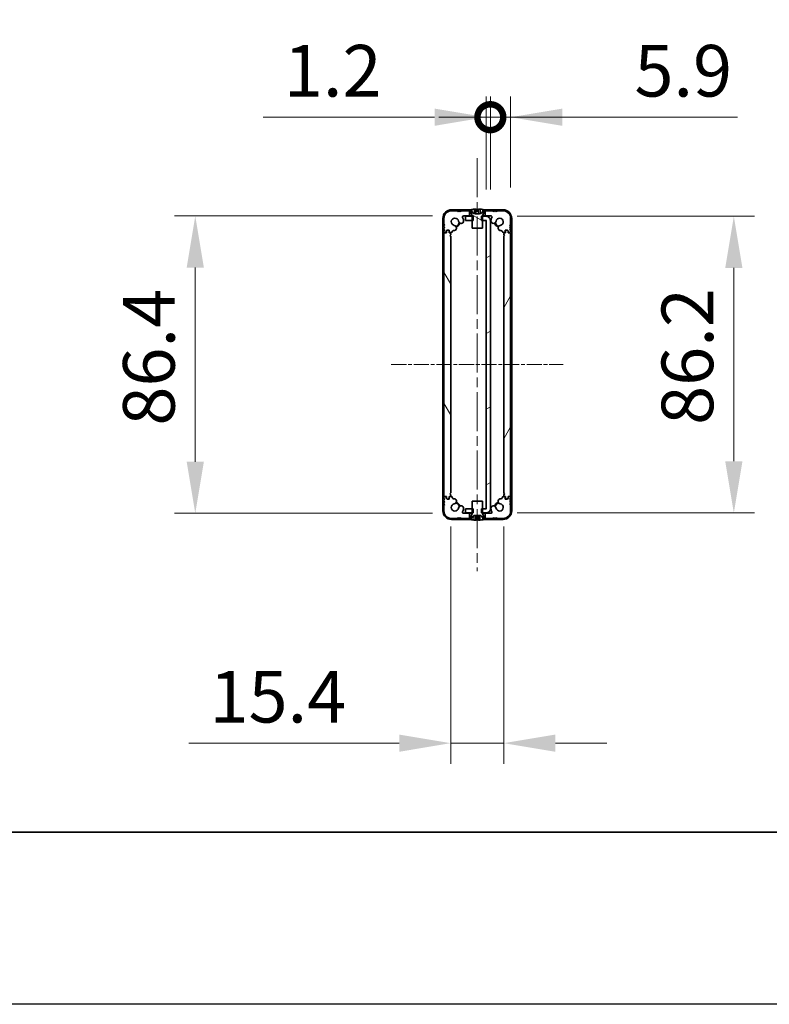
# Model space of a CAD drawing. Units: millimetres. Extents: x -50 to 7754, y -50 to 5279.
# Drawn here: x 1790 to 2008, y -50 to 236 of the extents above; entities that cross this region are included whole.
import ezdxf

# ---------------------------------------------------------------- set-up
doc = ezdxf.new("R2010")
doc.units = ezdxf.units.MM
doc.header["$LTSCALE"] = 2
doc.linetypes.add('CHAIN', pattern=[0.35429999999999995, 0.2362, -0.0295, 0.0591, -0.0295])
doc.layers.get('Defpoints').update_dxf_attribs({"lineweight": 25})
for name, color, linetype, lineweight in [('Border (ISO)', 7, 'Continuous', 35), ('Centerline (ISO)', 131, 'Continuous', 18), ('Dimension (ISO)', 7, 'Continuous', 18), ('Hatch (ISO)', 1, 'Continuous', 18), ('Visible (ISO)', 7, 'Continuous', 35), ('Visible Narrow (ISO)', 7, 'Continuous', 25)]:
    doc.layers.add(name, color=color, linetype=linetype, lineweight=lineweight)
doc.styles.add('Note Text (TK)', font='txt')
doc.dimstyles.new('Default - Method 1b (TK)', dxfattribs={"dimscale": 2, "dimtxt": 2.5, "dimasz": 2.5, "dimexe": 1, "dimexo": 1.499999999999999, "dimgap": 1, "dimtad": 1, "dimtoh": 1, "dimrnd": 1e-08, "dimdsep": 46, "dimtxsty": 'Note Text (TK)', "dimcen": 0.09, "dimdle": 5, "dimclrd": 100, "dimclre": 100, "dimclrt": 7, "dimadec": 1, "dimazin": 1, "dimtfac": 1, "dimtmove": 0, "dimatfit": 3, "dimfxl": 1, "dimtolj": 1, "dimlwd": -1, "dimlwe": -1, "dimarcsym": 0})

# ---------------------------------------------------------------- blocks, each defined once
blk = doc.blocks.new('図面枠 tk図枠')
at = {"layer": 'Border (ISO)'}
blk.add_line((14.50000000000001, 8.000000000000007), (405.4999999999999, 8.000000000000007), dxfattribs=at)
blk = doc.blocks.new('*D31')
at = {"layer": 'Defpoints', "color": 0}
for p in [(1918.868100437555, 179.0850354915462), (1840.868455462787, 92.68503549154912), (1918.868100437481, 92.68503549154912)]:
    blk.add_point(p, dxfattribs=at)
at = {"layer": 'Dimension (ISO)', "color": 100}
for p, q in [((1909.868100437555, 179.0850354915462), (1834.868455462786, 179.0850354915462)), ((1840.868455462787, 164.0850354915462), (1840.868455462787, 107.6850354915491)), ((1909.868100437481, 92.68503549154912), (1834.868455462786, 92.68503549154912))]:
    blk.add_line(p, q, dxfattribs=at)
for points in [[(1838.368455462786, 164.0850354915462), (1843.368455462787, 164.0850354915462), (1840.868455462787, 179.0850354915462)], [(1838.368455462786, 107.6850354915491), (1843.368455462787, 107.6850354915491), (1840.868455462787, 92.68503549154912)]]:
    blk.add_solid(points, dxfattribs=at)
at = {"layer": 'Dimension (ISO)', "color": 7, "insert": (1827.368455462786, 118.1577627640089), "char_height": 15, "attachment_point": 4, "rotation": 90, "style": 'Note Text (TK)'}
blk.add_mtext('\\A1;86.4', dxfattribs=at)
blk = doc.blocks.new('*D32')
at = {"layer": 'Defpoints', "color": 0}
for p in [(1925.467455462775, 178.9850354915532), (1925.467455462866, 92.78503549155319), (1997.467455462857, 92.7850354915532)]:
    blk.add_point(p, dxfattribs=at)
at = {"layer": 'Dimension (ISO)', "color": 100}
for p, q in [((1934.467455462775, 178.9850354915532), (2003.467455462857, 178.9850354915532)), ((1997.467455462857, 163.9850354915532), (1997.467455462857, 107.7850354915532)), ((1934.467455462866, 92.78503549155319), (2003.467455462857, 92.7850354915532))]:
    blk.add_line(p, q, dxfattribs=at)
for points in [[(1994.967455462856, 163.9850354915532), (1999.967455462856, 163.9850354915532), (1997.467455462857, 178.9850354915532)], [(1994.967455462856, 107.7850354915532), (1999.967455462856, 107.7850354915532), (1997.467455462857, 92.7850354915532)]]:
    blk.add_solid(points, dxfattribs=at)
at = {"layer": 'Dimension (ISO)', "color": 7, "insert": (1983.967455462856, 118.3708309461756), "char_height": 15, "attachment_point": 4, "rotation": 90, "style": 'Note Text (TK)'}
blk.add_mtext('\\A1;86.2', dxfattribs=at)
blk = doc.blocks.new('_DotSmall')
at = {"color": 0, "linetype": 'ByBlock', "const_width": 0.5}
blk.add_lwpolyline([(-0.0625, 0, 1), (0.0625, 0, 1)], format="xyb", close=True, dxfattribs=at)
blk = doc.blocks.new('*D38')
at = {"layer": 'Defpoints', "color": 0}
for p in [(1926.668455462775, 207.7840354915544), (1925.468455462775, 177.7840354915531), (1926.668455462775, 177.7840354915544)]:
    blk.add_point(p, dxfattribs=at)
at = {"layer": 'Dimension (ISO)', "color": 100}
for p, q in [((1925.468455462775, 186.7840354915531), (1925.468455462775, 213.7840354915544)), ((1926.668455462775, 186.7840354915544), (1926.668455462775, 213.7840354915544)), ((1910.468455462775, 207.7840354915544), (1860.62754603151, 207.7840354915544)), ((1926.668455462775, 207.7840354915544), (1925.468455462775, 207.7840354915544)), ((1926.668455462775, 207.7840354915544), (1956.668455462775, 207.7840354915544))]:
    blk.add_line(p, q, dxfattribs=at)
blk.add_solid([(1910.468455462775, 210.2840354915544), (1910.468455462775, 205.2840354915544), (1925.468455462775, 207.7840354915544)], dxfattribs=at)
at = {"layer": 'Dimension (ISO)', "color": 100, "xscale": 15, "yscale": 15, "zscale": 15, "rotation": 180}
blk.add_blockref('_DotSmall', (1926.668455462775, 207.7840354915544), dxfattribs=at)
at = {"layer": 'Dimension (ISO)', "color": 7, "insert": (1866.62754603151, 221.2840354915544), "char_height": 15, "attachment_point": 4, "style": 'Note Text (TK)'}
blk.add_mtext('\\A1;1.2', dxfattribs=at)
blk = doc.blocks.new('*D39')
at = {"layer": 'Defpoints', "color": 0}
for p in [(1932.568455462772, 207.7840354915544), (1926.668455462775, 177.7840354915544), (1932.568455462772, 178.3850354915547)]:
    blk.add_point(p, dxfattribs=at)
at = {"layer": 'Dimension (ISO)', "color": 100}
for p, q in [((1926.668455462775, 186.7840354915544), (1926.668455462775, 213.7840354915544)), ((1932.568455462772, 187.3850354915547), (1932.568455462772, 213.7840354915544)), ((1926.668455462775, 207.7840354915544), (1911.668455462775, 207.7840354915544)), ((1926.668455462775, 207.7840354915544), (1932.568455462772, 207.7840354915544)), ((1947.568455462772, 207.7840354915544), (1998.517319456002, 207.7840354915544))]:
    blk.add_line(p, q, dxfattribs=at)
blk.add_solid([(1947.568455462772, 210.2840354915544), (1947.568455462772, 205.2840354915544), (1932.568455462772, 207.7840354915544)], dxfattribs=at)
at = {"layer": 'Dimension (ISO)', "color": 100, "xscale": 15, "yscale": 15, "zscale": 15}
blk.add_blockref('_DotSmall', (1926.668455462775, 207.7840354915544), dxfattribs=at)
at = {"layer": 'Dimension (ISO)', "color": 7, "insert": (1968.568455819638, 221.2840354915544), "char_height": 15, "attachment_point": 4, "style": 'Note Text (TK)'}
blk.add_mtext('\\A1;5.9', dxfattribs=at)
blk = doc.blocks.new('*D44')
at = {"layer": 'Defpoints', "color": 0}
for p in [(1915.168455462737, 97.88503549155286), (1930.568455462764, 97.88503549155087), (1930.568455462764, 25.88503549155287)]:
    blk.add_point(p, dxfattribs=at)
at = {"layer": 'Dimension (ISO)', "color": 100}
for p, q in [((1915.168455462737, 88.88503549155286), (1915.168455462737, 19.88503549155287)), ((1930.568455462764, 88.88503549155085), (1930.568455462764, 19.88503549155287)), ((1900.168455462737, 25.88503549155287), (1838.992318589837, 25.88503549155287)), ((1930.568455462764, 25.88503549155287), (1915.168455462737, 25.88503549155287)), ((1945.568455462764, 25.88503549155287), (1960.568455462763, 25.88503549155287))]:
    blk.add_line(p, q, dxfattribs=at)
for points in [[(1900.168455462737, 28.38503549155287), (1900.168455462737, 23.38503549155287), (1915.168455462737, 25.88503549155287)], [(1945.568455462764, 28.38503549155287), (1945.568455462764, 23.38503549155287), (1930.568455462764, 25.88503549155287)]]:
    blk.add_solid(points, dxfattribs=at)
at = {"layer": 'Dimension (ISO)', "color": 7, "insert": (1844.992318589836, 39.38503549155287), "char_height": 15, "attachment_point": 4, "style": 'Note Text (TK)'}
blk.add_mtext('\\A1;15.4', dxfattribs=at)

msp = doc.modelspace()

# ---------------------------------------------------------------- hatches: boundary and pattern name
at = {"layer": 'Hatch (ISO)'}
h = msp.add_hatch(dxfattribs=at)
h.set_pattern_fill('ANSI31', color=256, scale=152.4, angle=105.00024553567, style=0)
h.set_pattern_definition([(150.00024553567, (715, -48.00000000000004), (-9.524929300212351, -16.497824760433), [])])
edge = h.paths.add_edge_path()
edge.add_line((1921.368455462772, 175.5850354915545), (1924.368455462772, 175.5850354915545))
edge.add_line((1924.368455462772, 175.5850354915545), (1924.368455462772, 177.785035491552))
edge.add_line((1924.368455462772, 177.785035491552), (1924.368455462772, 178.985035491552))
edge.add_line((1924.368455462772, 178.985035491552), (1924.368455462772, 179.0657772511977))
edge.add_ellipse((1924.468455462772, 179.0657772511975), major_axis=(-0.0999999999999823, 6.66e-14), ratio=1, start_angle=338.1985905136716, end_angle=359.99999999999744, ccw=False)
edge.add_line((1924.375607793684, 179.102916318833), (1924.968455462772, 180.5850354915545))
edge.add_line((1924.968455462772, 180.5850354915545), (1925.118455462772, 180.5850354915544))
edge.add_line((1925.118455462772, 180.5850354915545), (1925.668455462772, 180.5850354915545))
edge.add_ellipse((1922.868455462772, 173.7327627642814), major_axis=(2.79999999999983, 6.852272727273083), ratio=1, start_angle=0, end_angle=9.74308696518389)
edge.add_line((1924.468455462772, 180.9600472839976), (1924.468455462772, 180.6850354915545))
edge.add_ellipse((1923.468455462773, 180.6850354915545), major_axis=(1.000000000000001, 6.7e-15), ratio=1, start_angle=270, end_angle=360.0000000000001, ccw=False)
edge.add_line((1923.468455462773, 179.6850354915545), (1922.268455462772, 179.6850354915545))
edge.add_ellipse((1922.268455462772, 180.6850354915545), major_axis=(2.8e-15, -1.000000000000003), ratio=1, start_angle=270.00000000000034, end_angle=360, ccw=False)
edge.add_line((1921.268455462772, 180.6850354915545), (1921.268455462772, 180.9600472839976))
edge.add_ellipse((1922.868455462772, 173.7327627642811), major_axis=(-1.599999999999919, 7.227284519716556), ratio=1, start_angle=0, end_angle=9.74308696518539)
edge.add_line((1920.068455462772, 180.5850354915544), (1920.618455462772, 180.5850354915545))
edge.add_line((1920.618455462772, 180.5850354915544), (1920.768455462772, 180.5850354915544))
edge.add_line((1920.768455462772, 180.5850354915545), (1921.361303131861, 179.102916318833))
edge.add_ellipse((1921.268455462772, 179.0657772511975), major_axis=(0.0928476690885256, 0.0371390676354433), ratio=1, start_angle=338.1985905136662, end_angle=360.0000000000012, ccw=False)
edge.add_line((1921.368455462772, 179.0657772511976), (1921.368455462772, 178.9850354915488))
edge.add_line((1921.368455462772, 178.9850354915488), (1921.368455462772, 177.7850354915488))
edge.add_line((1921.368455462772, 177.7850354915488), (1921.368455462772, 175.5850354915545))
h = msp.add_hatch(dxfattribs=at)
h.set_pattern_fill('ANSI31', color=256, scale=152.4, angle=-14.99997778074499, style=0)
h.set_pattern_definition([(30.000022219255, (715, -48.00000000000004), (-9.52500639782599, 16.49778024830534), [])])
h.paths.add_polyline_path([(1919.468455462864, 93.98503549154672), (1919.468455462865, 92.78503549154674), (1921.368455462695, 92.78503549154878), (1921.638955462865, 92.78503549154902), (1921.638955462864, 93.98503549154906), (1921.368455462695, 93.98503549154879)])
h.paths.add_polyline_path([(1921.638955462774, 178.9850354915491), (1921.368455462772, 178.9850354915488), (1919.468455462774, 178.9850354915468), (1919.468455462775, 177.7850354915468), (1921.368455462772, 177.7850354915488), (1921.638955462775, 177.7850354915491)])
edge = h.paths.add_edge_path()
edge.add_ellipse((1925.467455462775, 177.7840354915531), major_axis=(-1.42e-14, 0.0009999999999977), ratio=1, start_angle=269.9999999996954, end_angle=360.0000000000135)
edge.add_line((1925.467455462775, 177.7850354915532), (1924.368455462772, 177.785035491552))
edge.add_line((1924.368455462772, 177.785035491552), (1924.097955462775, 177.7850354915517))
edge.add_line((1924.097955462775, 177.7850354915517), (1924.097955462774, 178.9850354915517))
edge.add_line((1924.097955462774, 178.9850354915517), (1924.368455462772, 178.985035491552))
edge.add_line((1924.368455462772, 178.985035491552), (1925.467455462774, 178.9850354915532))
edge.add_ellipse((1925.467455462775, 177.7840354915531), major_axis=(1.200999999999996, 1.2663e-12), ratio=1, start_angle=0, end_angle=90.00000000000051, ccw=False)
edge.add_line((1926.668455462775, 177.7840354915544), (1926.668455462864, 93.98603549155438))
edge.add_ellipse((1925.467455462865, 93.98603549155312), major_axis=(1.2743e-12, -1.200999999999989), ratio=1, start_angle=0, end_angle=89.99999999999977, ccw=False)
edge.add_line((1925.467455462865, 92.78503549155315), (1924.368455462695, 92.785035491552))
edge.add_line((1924.368455462695, 92.785035491552), (1924.097955462866, 92.78503549155171))
edge.add_line((1924.097955462866, 92.78503549155168), (1924.097955462864, 93.98503549155163))
edge.add_line((1924.097955462864, 93.98503549155167), (1924.368455462695, 93.98503549155198))
edge.add_line((1924.368455462695, 93.98503549155198), (1925.467455462865, 93.98503549155313))
edge.add_ellipse((1925.467455462865, 93.98603549155315), major_axis=(0.0009999999999936, 1.1e-15), ratio=1, start_angle=269.9999999992394, end_angle=359.9999999999392)
edge.add_line((1925.468455462864, 93.98603549155315), (1925.468455462775, 177.7840354915532))
h = msp.add_hatch(dxfattribs=at)
h.set_pattern_fill('ANSI31', color=256, scale=152.4, angle=75.00017538262, style=0)
h.set_pattern_definition([(120.00017538262, (715, -48.00000000000004), (-16.49775478595155, -9.525050499740814), [])])
edge = h.paths.add_edge_path()
edge.add_line((1914.668455462739, 174.1850354915528), (1914.668455462737, 174.6350354915526))
edge.add_ellipse((1914.368455462738, 174.6350354915527), major_axis=(0.3000000000000007, -6.23e-14), ratio=1, start_angle=2.54e-14, end_angle=90.00000000000342)
edge.add_line((1914.368455462738, 174.9350354915527), (1914.168455462737, 174.9350354915528))
edge.add_line((1914.168455462737, 174.9350354915528), (1913.918455462737, 174.6850354915529))
edge.add_line((1913.918455462737, 174.685035491553), (1913.918455462737, 174.1850354915528))
edge.add_line((1913.918455462737, 174.1850354915528), (1913.468455462737, 174.1850354915528))
edge.add_ellipse((1913.468455462737, 173.8850354915528), major_axis=(-4.84e-14, 0.3000000000000069), ratio=1, start_angle=7.85e-14, end_angle=89.99999999998143)
edge.add_line((1913.168455462737, 173.8850354915528), (1913.168455462738, 97.88503549155274))
edge.add_ellipse((1913.468455462737, 97.88503549155278), major_axis=(-0.3000000000000019, -4.3e-15), ratio=1, start_angle=2.5444e-12, end_angle=90.00000000004245)
edge.add_line((1913.468455462738, 97.5850354915528), (1913.918455462738, 97.58503549155284))
edge.add_line((1913.918455462738, 97.5850354915528), (1913.918455462738, 97.08503549155269))
edge.add_line((1913.918455462738, 97.08503549155272), (1914.168455462738, 96.83503549155272))
edge.add_line((1914.168455462738, 96.83503549155267), (1914.368455462739, 96.83503549155292))
edge.add_ellipse((1914.368455462738, 97.13503549155298), major_axis=(5.664e-13, -0.299999999999998), ratio=1, start_angle=0, end_angle=89.99999999989181)
edge.add_line((1914.668455462738, 97.13503549155298), (1914.668455462738, 97.5850354915528))
edge.add_line((1914.668455462738, 97.5850354915528), (1914.868455462737, 97.58503549155284))
edge.add_ellipse((1914.868455462737, 97.88503549155286), major_axis=(1.13e-13, -0.299999999999998), ratio=1, start_angle=2.574e-13, end_angle=89.99999999997843)
edge.add_line((1915.168455462737, 97.88503549155286), (1915.168455462737, 98.08503549155405))
edge.add_line((1915.168455462737, 98.08503549155405), (1914.918455462738, 98.33503549155301))
edge.add_line((1914.918455462738, 98.33503549155301), (1915.168455462738, 98.58503549155311))
edge.add_line((1915.168455462738, 98.58503549155316), (1915.168455462738, 173.1850354915526))
edge.add_line((1915.168455462738, 173.1850354915526), (1914.918455462738, 173.4350354915525))
edge.add_line((1914.918455462738, 173.4350354915525), (1915.168455462738, 173.6850354915523))
edge.add_line((1915.168455462738, 173.6850354915524), (1915.168455462738, 173.8850354915529))
edge.add_ellipse((1914.868455462738, 173.8850354915528), major_axis=(0.2999999999999949, 3.54e-14), ratio=1, start_angle=2.54e-14, end_angle=89.99999999998539)
edge.add_line((1914.868455462738, 174.1850354915528), (1914.668455462739, 174.1850354915528))
h = msp.add_hatch(dxfattribs=at)
h.set_pattern_fill('ANSI31', color=256, scale=152.4, angle=14.99997778074499, style=0)
h.set_pattern_definition([(59.999977780745, (715, -48.00000000000004), (-16.49778024830534, 9.52500639782599), [])])
edge = h.paths.add_edge_path()
edge.add_line((1931.068455462763, 97.58503549155093), (1931.068455462764, 97.13503549155111))
edge.add_ellipse((1931.368455462764, 97.13503549155102), major_axis=(-0.3000000000000007, 6.22e-14), ratio=1, start_angle=0, end_angle=90.00000000000341)
edge.add_line((1931.368455462764, 96.83503549155101), (1931.568455462764, 96.83503549155091))
edge.add_line((1931.568455462764, 96.83503549155093), (1931.818455462764, 97.08503549155083))
edge.add_line((1931.818455462764, 97.08503549155078), (1931.818455462764, 97.58503549155093))
edge.add_line((1931.818455462764, 97.58503549155093), (1932.268455462764, 97.58503549155093))
edge.add_ellipse((1932.268455462764, 97.88503549155091), major_axis=(4.86e-14, -0.3000000000000069), ratio=1, start_angle=5.3e-14, end_angle=89.9999999999814)
edge.add_line((1932.568455462764, 97.88503549155087), (1932.568455462764, 173.885035491551))
edge.add_ellipse((1932.268455462763, 173.885035491551), major_axis=(0.3000000000000019, 4.4e-15), ratio=1, start_angle=0, end_angle=90.0000000000424)
edge.add_line((1932.268455462763, 174.185035491551), (1931.818455462763, 174.1850354915509))
edge.add_line((1931.818455462763, 174.1850354915509), (1931.818455462763, 174.685035491551))
edge.add_line((1931.818455462763, 174.685035491551), (1931.568455462763, 174.935035491551))
edge.add_line((1931.568455462763, 174.935035491551), (1931.368455462763, 174.9350354915508))
edge.add_ellipse((1931.368455462764, 174.6350354915507), major_axis=(-5.665e-13, 0.299999999999998), ratio=1, start_angle=0, end_angle=89.99999999989181)
edge.add_line((1931.068455462763, 174.6350354915507), (1931.068455462763, 174.1850354915509))
edge.add_line((1931.068455462763, 174.1850354915509), (1930.868455462764, 174.1850354915509))
edge.add_ellipse((1930.868455462764, 173.8850354915508), major_axis=(-1.131e-13, 0.299999999999998), ratio=1, start_angle=1.99e-14, end_angle=89.99999999997839)
edge.add_line((1930.568455462764, 173.8850354915508), (1930.568455462764, 173.6850354915496))
edge.add_line((1930.568455462764, 173.6850354915496), (1930.818455462764, 173.4350354915507))
edge.add_line((1930.818455462764, 173.4350354915507), (1930.568455462764, 173.1850354915506))
edge.add_line((1930.568455462764, 173.1850354915506), (1930.568455462764, 98.58503549155111))
edge.add_line((1930.568455462764, 98.58503549155112), (1930.818455462764, 98.33503549155125))
edge.add_line((1930.818455462764, 98.33503549155127), (1930.568455462763, 98.0850354915514))
edge.add_line((1930.568455462763, 98.0850354915514), (1930.568455462764, 97.88503549155088))
edge.add_ellipse((1930.868455462763, 97.88503549155091), major_axis=(-0.2999999999999949, -3.55e-14), ratio=1, start_angle=0, end_angle=89.99999999998536)
edge.add_line((1930.868455462763, 97.58503549155093), (1931.068455462763, 97.58503549155093))

# ---------------------------------------------------------------- linework, layer by layer
at = {"color": 6}
msp.add_lwpolyline([(-50.00000000000003, 1736), (7754.5, 1736), (7754.5, -49.99999999999977), (-50, -49.99999999999884)], close=True, dxfattribs=at)
at = {"layer": 'Centerline (ISO)', "linetype": 'CHAIN', "ltscale": 23.99096870422363}
msp.add_line((1922.868455462788, 195.8850354915601), (1922.868455462685, 75.88503549156022), dxfattribs=at)
at = {"layer": 'Centerline (ISO)', "linetype": 'CHAIN', "ltscale": 9.25996208190918}
msp.add_line((1897.868455462736, 135.8850354915818), (1947.868455462737, 135.8850354915386), dxfattribs=at)
at = {"layer": 'Visible (ISO)'}
for p, q in [((1920.960934463273, 180.8850354915618), (1915.368455462775, 180.8850354915666)), ((1917.018455462772, 180.5850354915544), (1915.368455462773, 180.5850354915547)), ((1917.268455462772, 180.3350354915544), (1917.018455462772, 180.5850354915544)), ((1917.518455462773, 180.5850354915545), (1917.268455462772, 180.3350354915544)), ((1917.768455462773, 180.5850354915545), (1917.518455462773, 180.5850354915545)), ((1918.018455462772, 180.3350354915544), (1917.768455462773, 180.5850354915545)), ((1918.268455462772, 180.5850354915544), (1918.018455462772, 180.3350354915544)), ((1920.618455462772, 180.5850354915544), (1918.268455462772, 180.5850354915544)), ((1920.068455462772, 180.5850354915545), (1920.768455462772, 180.5850354915545)), ((1920.618455462772, 179.0850354915521), (1920.618455462772, 180.5850354915544)), ((1920.768455462772, 180.5850354915545), (1921.361303131861, 179.102916318833)), ((1921.268455462772, 180.6850354915545), (1921.268455462772, 180.9600472839976)), ((1922.493455462772, 181.0735659580014), (1922.493455462772, 179.723591265403)), ((1923.243455462772, 181.0735659580014), (1923.243455462772, 179.723591265403)), ((1924.375607793684, 179.102916318833), (1924.968455462772, 180.5850354915545)), ((1924.468455462773, 180.9600472839976), (1924.468455462773, 180.6850354915545)), ((1930.368455462775, 180.8850354915537), (1924.775976462283, 180.8850354915585)), ((1924.968455462772, 180.5850354915545), (1925.668455462772, 180.5850354915545)), ((1927.468455462772, 180.5850354915546), (1925.118455462772, 180.5850354915545)), ((1925.118455462772, 180.5850354915545), (1925.118455462772, 179.0850354915545)), ((1927.718455462772, 180.3350354915544), (1927.468455462772, 180.5850354915546)), ((1927.968455462773, 180.5850354915546), (1927.718455462772, 180.3350354915544)), ((1928.218455462772, 180.5850354915546), (1927.968455462773, 180.5850354915546)), ((1928.468455462773, 180.3350354915544), (1928.218455462772, 180.5850354915546)), ((1928.718455462773, 180.5850354915546), (1928.468455462773, 180.3350354915544)), ((1930.368455462772, 180.5850354915546), (1928.718455462773, 180.5850354915546)), ((1912.868455462773, 178.3850354915688), (1912.8684554627, 93.38503549156889)), ((1913.168455462772, 178.3850354915547), (1913.168455462773, 176.7350354915547)), ((1918.868100437554, 179.0850354915462), (1920.618455462772, 179.0850354915521)), ((1921.638955462774, 178.985035491549), (1919.468455462774, 178.9850354915468)), ((1919.468455462774, 178.9850354915468), (1919.468455462775, 177.7850354915468)), ((1919.468455462775, 177.7850354915468), (1921.638955462776, 177.7850354915491)), ((1921.366583543251, 179.0850354915545), (1920.618455462772, 179.0850354915545)), ((1921.368455462772, 179.0657772511976), (1921.368455462772, 175.5850354915545)), ((1921.638955462776, 177.7850354915491), (1921.638955462774, 178.985035491549)), ((1923.468455462773, 179.6850354915545), (1922.268455462772, 179.6850354915545)), ((1925.467455462774, 178.9850354915531), (1924.097955462774, 178.9850354915517)), ((1924.097955462774, 178.9850354915517), (1924.097955462775, 177.7850354915517)), ((1924.097955462775, 177.7850354915517), (1925.467455462775, 177.7850354915532)), ((1924.368455462772, 175.5850354915545), (1924.368455462772, 179.0657772511977)), ((1925.118455462772, 179.0850354915545), (1924.370327382294, 179.0850354915545)), ((1925.118455462772, 179.0850354915545), (1926.868810487991, 179.0850354915546)), ((1925.468455462775, 177.7840354915531), (1925.468455462864, 93.98603549155315)), ((1926.668455462864, 93.9860354915544), (1926.668455462775, 177.7840354915544)), ((1932.568455462773, 176.7350354915548), (1932.568455462772, 178.3850354915547)), ((1932.8684554627, 93.38503549155156), (1932.868455462773, 178.3850354915515)), ((1913.168455462773, 176.7350354915547), (1913.418455462772, 176.4850354915547)), ((1913.418455462772, 176.4850354915547), (1913.168455462772, 176.2350354915545)), ((1913.168455462772, 176.2350354915545), (1913.168455462773, 175.9850354915547)), ((1913.168455462773, 175.9850354915547), (1913.418455462772, 175.7350354915547)), ((1913.418455462772, 175.7350354915547), (1913.168455462773, 175.4850354915547)), ((1913.168455462773, 175.4850354915547), (1913.168455462772, 175.2350354915548)), ((1913.168455462772, 175.2350354915548), (1913.418455462772, 174.9850354915547)), ((1913.418455462772, 174.9850354915547), (1913.168455462773, 174.7350354915547)), ((1913.168455462773, 174.7350354915547), (1913.168455462772, 174.4850354915547)), ((1913.868455462772, 174.7350354915547), (1914.118455462773, 174.9850354915547)), ((1913.868455462772, 174.5350354915545), (1913.868455462772, 174.7350354915547)), ((1914.168455462737, 174.9350354915528), (1913.918455462737, 174.685035491553)), ((1913.918455462737, 174.685035491553), (1913.918455462737, 174.1850354915528)), ((1914.118455462773, 174.9850354915547), (1914.718455462773, 174.9850354915547)), ((1914.368455462738, 174.9350354915527), (1914.168455462737, 174.9350354915528)), ((1914.668455462739, 174.1850354915528), (1914.668455462738, 174.6350354915526)), ((1914.718455462773, 174.9850354915547), (1914.718455462773, 174.5350354915548)), ((1921.368455462772, 175.5850354915545), (1924.368455462772, 175.5850354915545)), ((1931.018455462772, 174.5350354915548), (1931.018455462772, 174.9850354915547)), ((1931.018455462772, 174.9850354915547), (1931.618455462772, 174.9850354915547)), ((1931.068455462763, 174.6350354915508), (1931.068455462763, 174.1850354915509)), ((1931.568455462763, 174.935035491551), (1931.368455462763, 174.9350354915508)), ((1931.818455462763, 174.6850354915511), (1931.568455462763, 174.935035491551)), ((1931.618455462772, 174.9850354915547), (1931.868455462772, 174.7350354915547)), ((1931.818455462763, 174.1850354915509), (1931.818455462763, 174.6850354915511)), ((1931.868455462772, 174.7350354915547), (1931.868455462772, 174.5350354915545)), ((1932.318455462772, 176.4850354915547), (1932.568455462773, 176.7350354915548)), ((1932.568455462773, 176.2350354915545), (1932.318455462772, 176.4850354915547)), ((1932.318455462772, 175.7350354915547), (1932.568455462773, 175.9850354915547)), ((1932.568455462773, 175.4850354915545), (1932.318455462772, 175.7350354915547)), ((1932.318455462772, 174.9850354915547), (1932.568455462772, 175.2350354915547)), ((1932.568455462772, 174.7350354915547), (1932.318455462772, 174.9850354915547)), ((1932.568455462773, 175.9850354915547), (1932.568455462773, 176.2350354915545)), ((1932.568455462772, 175.2350354915547), (1932.568455462773, 175.4850354915545)), ((1932.568455462772, 174.4850354915547), (1932.568455462772, 174.7350354915547)), ((1913.168455462737, 173.8850354915529), (1913.168455462738, 97.88503549155271)), ((1913.418455462772, 174.2350354915547), (1913.568455462773, 174.2350354915546)), ((1913.918455462737, 174.1850354915528), (1913.468455462737, 174.1850354915528)), ((1914.868455462738, 174.1850354915528), (1914.668455462739, 174.1850354915528)), ((1914.918455462738, 173.4350354915525), (1915.168455462738, 173.6850354915524)), ((1915.168455462738, 173.1850354915526), (1914.918455462738, 173.4350354915525)), ((1915.018455462773, 174.2350354915547), (1915.168455462772, 174.2350354915547)), ((1915.168455462738, 173.6850354915524), (1915.168455462738, 173.8850354915529)), ((1915.168455462738, 98.58503549155316), (1915.168455462738, 173.1850354915526)), ((1930.568455462772, 174.2350354915546), (1930.718455462772, 174.2350354915548)), ((1930.568455462764, 173.8850354915509), (1930.568455462764, 173.6850354915496)), ((1930.568455462764, 173.6850354915496), (1930.818455462764, 173.4350354915507)), ((1930.818455462764, 173.4350354915507), (1930.568455462764, 173.1850354915506)), ((1930.568455462764, 173.1850354915506), (1930.568455462764, 98.58503549155115)), ((1931.068455462763, 174.1850354915509), (1930.868455462764, 174.1850354915509)), ((1932.268455462763, 174.1850354915509), (1931.818455462763, 174.1850354915509)), ((1932.168455462772, 174.2350354915546), (1932.318455462772, 174.2350354915549)), ((1932.568455462764, 97.88503549155088), (1932.568455462764, 173.885035491551)), ((1913.168455462698, 97.285035491549), (1913.168455462698, 97.03503549154898)), ((1913.568455462698, 97.5350354915491), (1913.418455462698, 97.53503549154875)), ((1913.468455462738, 97.5850354915528), (1913.918455462738, 97.5850354915528)), ((1913.918455462738, 97.5850354915528), (1913.918455462738, 97.08503549155269)), ((1914.668455462738, 97.13503549155296), (1914.668455462738, 97.5850354915528)), ((1914.668455462738, 97.5850354915528), (1914.868455462737, 97.5850354915528)), ((1914.918455462738, 98.33503549155301), (1915.168455462738, 98.58503549155316)), ((1915.168455462737, 98.08503549155405), (1914.918455462738, 98.33503549155301)), ((1915.168455462698, 97.53503549154907), (1915.018455462698, 97.53503549154887)), ((1915.168455462737, 97.88503549155286), (1915.168455462737, 98.08503549155405)), ((1930.568455462764, 98.58503549155115), (1930.818455462764, 98.33503549155127)), ((1930.818455462764, 98.33503549155127), (1930.568455462763, 98.0850354915514)), ((1930.568455462763, 98.0850354915514), (1930.568455462764, 97.88503549155088)), ((1930.718455462698, 97.53503549154892), (1930.568455462698, 97.53503549154895)), ((1930.868455462763, 97.58503549155093), (1931.068455462763, 97.58503549155093)), ((1931.068455462763, 97.58503549155093), (1931.068455462764, 97.13503549155111)), ((1931.818455462764, 97.08503549155083), (1931.818455462764, 97.58503549155093)), ((1931.818455462764, 97.58503549155093), (1932.268455462764, 97.58503549155093)), ((1932.318455462698, 97.535035491549), (1932.168455462698, 97.53503549154912)), ((1932.568455462698, 97.03503549154898), (1932.568455462698, 97.285035491549)), ((1913.168455462698, 97.03503549154898), (1913.418455462698, 96.78503549154898)), ((1913.418455462698, 96.78503549154898), (1913.168455462698, 96.53503549154901)), ((1913.168455462698, 96.53503549154901), (1913.168455462698, 96.28503549154924)), ((1913.168455462698, 96.28503549154924), (1913.418455462698, 96.035035491549)), ((1913.418455462698, 96.035035491549), (1913.168455462698, 95.78503549154898)), ((1913.168455462698, 95.78503549154898), (1913.168455462698, 95.53503549154921)), ((1913.168455462698, 95.53503549154921), (1913.418455462698, 95.28503549154898)), ((1913.418455462698, 95.28503549154898), (1913.168455462698, 95.03503549154887)), ((1913.168455462698, 95.03503549154887), (1913.168455462698, 93.385035491549)), ((1913.868455462698, 97.03503549154898), (1913.868455462698, 97.23503549154917)), ((1914.118455462698, 96.78503549154898), (1913.868455462698, 97.03503549154898)), ((1913.918455462738, 97.08503549155269), (1914.168455462738, 96.83503549155267)), ((1914.718455462698, 96.78503549154898), (1914.118455462698, 96.78503549154898)), ((1914.168455462738, 96.83503549155267), (1914.368455462739, 96.8350354915529)), ((1914.718455462698, 97.23503549154891), (1914.718455462698, 96.78503549154898)), ((1924.368455462695, 96.18503549154914), (1921.368455462695, 96.18503549154919)), ((1921.368455462695, 96.18503549154919), (1921.368455462695, 92.70429373190605)), ((1924.368455462695, 92.70429373190602), (1924.368455462695, 96.18503549154914)), ((1931.018455462698, 96.78503549154895), (1931.018455462698, 97.23503549154889)), ((1931.618455462698, 96.78503549154895), (1931.018455462698, 96.78503549154895)), ((1931.368455462764, 96.83503549155105), (1931.568455462764, 96.83503549155093)), ((1931.568455462764, 96.83503549155093), (1931.818455462764, 97.08503549155083)), ((1931.868455462698, 97.03503549154898), (1931.618455462698, 96.78503549154895)), ((1931.868455462698, 97.23503549154914), (1931.868455462698, 97.03503549154898)), ((1932.318455462698, 96.78503549154895), (1932.568455462698, 97.03503549154898)), ((1932.568455462698, 96.53503549154887), (1932.318455462698, 96.78503549154895)), ((1932.318455462698, 96.035035491549), (1932.568455462698, 96.28503549154895)), ((1932.568455462698, 95.78503549154895), (1932.318455462698, 96.035035491549)), ((1932.318455462698, 95.28503549154895), (1932.568455462698, 95.53503549154918)), ((1932.568455462698, 95.03503549154895), (1932.318455462698, 95.28503549154895)), ((1932.568455462698, 96.28503549154895), (1932.568455462698, 96.53503549154887)), ((1932.568455462698, 95.53503549154918), (1932.568455462698, 95.78503549154895)), ((1932.568455462698, 93.38503549154898), (1932.568455462698, 95.03503549154895)), ((1920.618455462698, 92.68503549154912), (1918.86810043748, 92.68503549154907)), ((1919.468455462864, 93.98503549154672), (1919.468455462865, 92.78503549154674)), ((1921.638955462864, 93.98503549154901), (1919.468455462864, 93.98503549154672)), ((1919.468455462865, 92.78503549154674), (1921.638955462865, 92.78503549154902)), ((1920.618455462698, 91.18503549154914), (1920.618455462698, 92.68503549154912)), ((1920.618455462698, 92.68503549154912), (1921.366583543173, 92.68503549154912)), ((1921.361303131784, 92.66715466427063), (1920.768455462695, 91.18503549154919)), ((1921.638955462865, 92.78503549154902), (1921.638955462864, 93.98503549154901)), ((1922.268455462695, 92.08503549154916), (1923.468455462695, 92.08503549154916)), ((1922.493455462695, 90.6965050251023), (1922.493455462695, 92.04647971770063)), ((1923.243455462695, 90.6965050251023), (1923.243455462695, 92.04647971770063)), ((1925.467455462865, 93.98503549155313), (1924.097955462864, 93.98503549155163)), ((1924.097955462864, 93.98503549155163), (1924.097955462866, 92.78503549155165)), ((1924.097955462866, 92.78503549155165), (1925.467455462866, 92.78503549155313)), ((1924.370327382217, 92.68503549154919), (1925.118455462698, 92.68503549154921)), ((1924.968455462695, 91.18503549154914), (1924.375607793607, 92.66715466427063)), ((1925.118455462698, 92.68503549155155), (1925.118455462698, 91.18503549154924)), ((1926.868810487916, 92.68503549155751), (1925.118455462698, 92.68503549155155)), ((1915.368455462698, 91.18503549154906), (1917.018455462698, 91.18503549154906)), ((1915.368455462697, 90.88503549156667), (1920.960934463121, 90.88503549156184)), ((1917.018455462698, 91.18503549154906), (1917.268455462698, 91.4350354915493)), ((1917.268455462698, 91.4350354915493), (1917.518455462698, 91.18503549154906)), ((1917.518455462698, 91.18503549154906), (1917.768455462698, 91.18503549154906)), ((1917.768455462698, 91.18503549154906), (1918.018455462698, 91.4350354915493)), ((1918.018455462698, 91.4350354915493), (1918.268455462698, 91.18503549154906)), ((1918.268455462698, 91.18503549154906), (1920.618455462698, 91.18503549154914)), ((1920.768455462695, 91.18503549154919), (1920.068455462695, 91.18503549154919)), ((1921.268455462696, 90.81002369910608), (1921.268455462696, 91.08503549154916)), ((1924.468455462696, 91.08503549154916), (1924.468455462696, 90.81002369910608)), ((1924.775976462257, 90.88503549155855), (1930.368455462698, 90.88503549155374)), ((1925.668455462695, 91.18503549154914), (1924.968455462695, 91.18503549154914)), ((1925.118455462698, 91.18503549154924), (1927.468455462698, 91.18503549154929)), ((1927.468455462698, 91.18503549154929), (1927.718455462698, 91.4350354915493)), ((1927.718455462698, 91.4350354915493), (1927.968455462698, 91.18503549154919)), ((1927.968455462698, 91.18503549154919), (1928.218455462698, 91.18503549154919)), ((1928.218455462698, 91.18503549154919), (1928.468455462698, 91.4350354915493)), ((1928.468455462698, 91.4350354915493), (1928.718455462698, 91.18503549154929)), ((1928.718455462698, 91.18503549154929), (1930.368455462698, 91.18503549154899))]:
    msp.add_line(p, q, dxfattribs=at)
for centre, radius, start, end in [((1915.368455462773, 178.3850354915666), 2.500000000000005, 89.99999999994789, 180), ((1915.368455462773, 178.3850354915547), 2.199999999999999, 90, 180), ((1922.868455462772, 173.732762764281), 7.402272727273309, 102.4829941067114, 112.2260810718908), ((1922.868455462772, 173.7327627642801), 7.392767853040455, 96.79740049650867, 102.4993028485651), ((1922.268455462772, 180.6850354915545), 1.000000000000003, 180, 270), ((1922.868455462772, 173.7327627642814), 7.227284519716194, 87.02577506150031, 92.97422493850623), ((1923.468455462773, 180.6850354915545), 1.000000000000001, 270, 0), ((1922.868455462772, 173.7327627642802), 7.392767853040314, 77.50069715143489, 83.20259950349788), ((1922.868455462772, 173.7327627642814), 7.402272727272994, 67.77391892810913, 77.51700589328838), ((1930.368455462773, 178.3850354915537), 2.499999999999999, 0, 89.99999999994789), ((1930.368455462772, 178.3850354915547), 2.19999999999993, 0, 90), ((1916.368455462772, 177.3850354915545), 1.065, 9.297891444004806, 260.5395536104263), ((1918.159609381045, 177.6782805103623), 0.7500000000000001, 189.297891444003, 9.297891444003122), ((1918.868100437554, 178.7850354915547), 0.2999999999915043, 90.00000000003907, 209.2522954113589), ((1916.368455462772, 177.3850354915545), 2.565000000000007, 9.297891444003504, 29.25229541137103), ((1921.268455462772, 179.0657772511975), 0.1000000000000118, 0, 21.80140948637546), ((1924.468455462772, 179.0657772511975), 0.0999999999999824, 158.1985905136245, 180), ((1925.467455462775, 177.7840354915531), 1.200999999999996, 0, 90.00000000005863), ((1925.467455462775, 177.7840354915531), 0.0009999999999977, 0, 90), ((1927.577301544499, 177.6782805103623), 0.7500000000000007, 170.7021085559969, 350.7021085559969), ((1929.368455462773, 177.3850354915545), 2.565000000000013, 150.7477045886293, 170.7021085559969), ((1926.868810487981, 178.7850354915546), 0.3000000000000003, 330.7477045895703, 89.99999999812403), ((1929.368455462773, 177.3850354915545), 1.064999999999999, 279.4604463895869, 170.702108555994), ((1913.568455462773, 174.5350354915545), 0.3000000000000024, 270, 0), ((1914.368455462738, 174.6350354915527), 0.3000000000000008, 0, 90), ((1915.018455462773, 174.5350354915548), 0.3000000000000024, 180, 270), ((1915.168455462772, 174.7350354915547), 0.5000000000000006, 269.9999999999739, 346.7694244047084), ((1915.94722098757, 174.5519391852359), 0.2999999999999998, 83.27776681309479, 166.7694244047195), ((1916.070129914142, 175.5947207518973), 0.7499999999999987, 263.2777668129898, 80.53955361054518), ((1916.368455462772, 177.3850354915658), 1.300000000000001, 280.9850900664638, 348.852354987186), ((1916.368455462772, 177.3850354915658), 1.500000000000004, 284.3455604658455, 345.4918845880479), ((1929.368455462773, 177.3850354915546), 1.500000000000016, 194.5081154115625, 255.6544395340068), ((1929.368455462773, 177.3850354915546), 1.300000000000001, 191.1476450123882, 259.0149099331846), ((1929.666781011405, 175.5947207518975), 0.7500000000000445, 99.4604463895671, 276.7222331868921), ((1929.788517936693, 174.5502688879106), 0.3015246892826762, 13.39804357159136, 96.46390695681056), ((1930.568455462772, 174.7350354915547), 0.5000000000000884, 193.2851682369878, 270.000000000026), ((1930.718455462772, 174.5350354915548), 0.3000000000000003, 270, 0), ((1931.368455462764, 174.6350354915508), 0.299999999999998, 90.00000000012375, 180), ((1932.168455462772, 174.5350354915546), 0.3000000000000014, 180, 270), ((1913.418455462772, 174.4850354915547), 0.2500000000000013, 180, 270), ((1913.468455462737, 173.8850354915528), 0.3000000000000071, 90, 180), ((1914.868455462738, 173.8850354915528), 0.299999999999995, 0, 90), ((1930.868455462764, 173.8850354915509), 0.299999999999998, 90.00000000003907, 180), ((1932.268455462763, 173.885035491551), 0.3000000000000019, 0, 90.00000000003907), ((1932.318455462772, 174.4850354915547), 0.2499999999997726, 270, 0), ((1913.468455462737, 97.88503549155276), 0.3000000000000021, 180, 270.0000000000391), ((1913.418455462698, 97.285035491549), 0.2499999999997727, 90, 180), ((1913.568455462698, 97.23503549154908), 0.3000000000000015, 0, 90), ((1915.018455462698, 97.23503549154886), 0.3000000000000004, 90, 180), ((1914.868455462737, 97.88503549155286), 0.2999999999999981, 270.0000000000391, 0), ((1915.168455462698, 97.03503549154898), 0.5000000000000888, 13.28516823698826, 90.00000000002605), ((1930.568455462698, 97.03503549154898), 0.5000000000000007, 89.99999999997395, 166.7694244047084), ((1930.868455462763, 97.88503549155091), 0.2999999999999949, 180, 270), ((1930.718455462698, 97.23503549154889), 0.3000000000000026, 0, 90), ((1932.168455462698, 97.23503549154914), 0.3000000000000026, 90, 180), ((1932.268455462764, 97.88503549155091), 0.3000000000000069, 270, 0), ((1932.318455462698, 97.28503549154895), 0.2500000000000014, 0, 90), ((1914.368455462738, 97.13503549155296), 0.2999999999999981, 270.0000000001237, 0), ((1916.368455462698, 94.38503549154912), 1.065, 99.46044638958689, 350.702108555994), ((1915.948392988777, 97.21980209519303), 0.3015246892826763, 193.3980435715913, 276.4639069568105), ((1916.070129914066, 96.17535023120617), 0.750000000000045, 279.460446389567, 96.7222331868921), ((1916.3684554627, 94.38503549156584), 1.3, 11.14764501184883, 79.01490993268692), ((1916.3684554627, 94.38503549156584), 1.499999999999987, 14.50811541102501, 75.65443953380507), ((1918.159609380971, 94.09179047274138), 0.7500000000000011, 350.7021085559969, 170.7021085559969), ((1927.577301544425, 94.09179047274138), 0.7500000000000006, 9.297891444003122, 189.297891444003), ((1929.3684554627, 94.3850354915546), 1.499999999999996, 104.3455604662285, 165.491884588674), ((1929.3684554627, 94.38503549155458), 1.3, 100.9850900671604, 168.8523549879132), ((1929.368455462698, 94.38503549154912), 1.065000000000001, 189.2978914440048, 80.5395536104263), ((1929.666781011329, 96.1753502312064), 0.7499999999999993, 83.27776681298982, 260.5395536105452), ((1929.789689937901, 97.21813179786783), 0.3, 263.2777668130948, 346.7694244047195), ((1931.368455462764, 97.13503549155106), 0.3000000000000007, 180, 270), ((1915.3684554627, 93.38503549156671), 2.500000000000007, 180, 269.9999999999479), ((1915.368455462698, 93.38503549154898), 2.199999999999931, 180, 270), ((1918.868100437489, 92.98503549154906), 0.3000000000000004, 150.7477045895703, 269.999999998124), ((1916.368455462698, 94.38503549154912), 2.565000000000015, 330.7477045886292, 350.7021085559969), ((1922.268455462695, 91.08503549154916), 1, 90, 180), ((1921.268455462695, 92.7042937319061), 0.100000000000011, 338.1985905136245, 0), ((1923.468455462695, 91.08503549154916), 0.9999999999999987, 0, 90), ((1924.468455462696, 92.70429373190608), 0.099999999999982, 180, 201.8014094863604), ((1925.467455462865, 93.98603549155315), 0.0009999999999936, 270, 0), ((1925.467455462865, 93.98603549155312), 1.200999999999989, 270.0000000000586, 0), ((1929.368455462698, 94.38503549154912), 2.565000000000008, 189.2978914440034, 209.252295411371), ((1926.868810487916, 92.98503549154898), 0.2999999999915044, 270.0000000000391, 29.25229541135896), ((1930.368455462698, 93.38503549154898), 2.200000000000001, 270, 0), ((1930.3684554627, 93.38503549155374), 2.500000000000005, 269.9999999999479, 0), ((1922.868455462695, 98.03730821882242), 7.402272727273116, 247.7739189281027, 257.5170058932884), ((1922.868455462695, 98.03730821882155), 7.392767853038413, 257.5006971514349, 263.2025995034913), ((1922.868455462695, 98.0373082188223), 7.227284519716247, 267.0257750614937, 272.9742249384997), ((1922.868455462695, 98.03730821882259), 7.392767853039505, 276.7974004965021, 282.4993028485651), ((1922.868455462695, 98.03730821882289), 7.402272727273576, 282.4829941067116, 292.2260810718908)]:
    msp.add_arc(centre, radius, start, end, dxfattribs=at)
for points, knots in [([(1921.993455462772, 181.0735659580014), (1922.055979751358, 181.0810186509927), (1922.122867143811, 181.0874948031228), (1922.246120646239, 181.0960907898379), (1922.302484538121, 181.0982110463621), (1922.39153316861, 181.0982110463621), (1922.430041486588, 181.0960907898379), (1922.480999986882, 181.0874948031228), (1922.493455462772, 181.0810186509927), (1922.493455462772, 181.0735659580014)], [0.0761927760138289, 0.0761927760138289, 0.0761927760138289, 0.0761927760138289, 0.0950828431559984, 0.0950828431559984, 0.1139729102981679, 0.1139729102981679, 0.1328629774403373, 0.1328629774403373, 0.1517530445825068, 0.1517530445825068, 0.1517530445825068, 0.1517530445825068]), ([(1923.243455462772, 181.0735659580014), (1923.243455462772, 181.0810186509927), (1923.255910938662, 181.0874948031228), (1923.306869438957, 181.0960907898379), (1923.345377756935, 181.0982110463621), (1923.434426387423, 181.0982110463621), (1923.490790279305, 181.0960907898379), (1923.614043781734, 181.0874948031228), (1923.680931174187, 181.0810186509927), (1923.743455462772, 181.0735659580014)], [0.0761927760138287, 0.0761927760138287, 0.0761927760138287, 0.0761927760138287, 0.0950828431559982, 0.0950828431559982, 0.1139729102981677, 0.1139729102981677, 0.1328629774403372, 0.1328629774403372, 0.1517530445825067, 0.1517530445825067, 0.1517530445825067, 0.1517530445825067]), ([(1922.411037789984, 179.6850354915545), (1922.428916139951, 179.6850354915545), (1922.444321711199, 179.6861633182628), (1922.481641273172, 179.6941522976319), (1922.493455462772, 179.7062482939718), (1922.493455462772, 179.723591265403)], [0.0476714849715458, 0.0476714849715458, 0.0476714849715458, 0.0476714849715458, 0.0569966124770647, 0.0569966124770647, 0.0759162176747471, 0.0759162176747471, 0.0759162176747471, 0.0759162176747471]), ([(1923.243455462772, 179.723591265403), (1923.243455462772, 179.7062482939718), (1923.255269652373, 179.6941522976319), (1923.292589214346, 179.6861633182628), (1923.307994785593, 179.6850354915545), (1923.32587313556, 179.6850354915545)], [-0.075916217674747, -0.075916217674747, -0.075916217674747, -0.075916217674747, -0.0569966124770646, -0.0569966124770646, -0.0476714849715459, -0.0476714849715459, -0.0476714849715459, -0.0476714849715459]), ([(1922.493455462695, 92.04647971770063), (1922.493455462695, 92.06396605721439), (1922.48144494803, 92.07609558255619), (1922.443844463628, 92.0839425877384), (1922.428644792256, 92.08503549154919), (1922.411037789908, 92.08503549154919)], [-0.0759173834449704, -0.0759173834449704, -0.0759173834449704, -0.0759173834449704, -0.0568413767026992, -0.0568413767026992, -0.0476590123495109, -0.0476590123495109, -0.0476590123495109, -0.0476590123495109]), ([(1923.325873135483, 92.08503549154916), (1923.307994785517, 92.08503549154916), (1923.292589214269, 92.0839076648408), (1923.255269652296, 92.0759186854717), (1923.243455462695, 92.06382268913184), (1923.243455462695, 92.04647971770063)], [0.0476714849715459, 0.0476714849715459, 0.0476714849715459, 0.0476714849715459, 0.0569966124770646, 0.0569966124770646, 0.075916217674747, 0.075916217674747, 0.075916217674747, 0.075916217674747]), ([(1922.493455462695, 90.6965050251023), (1922.493455462695, 90.68905233211099), (1922.480999986806, 90.68257617998081), (1922.430041486511, 90.6739801932657), (1922.391533168533, 90.67185993674154), (1922.302484538045, 90.67185993674154), (1922.246120646162, 90.67398019326573), (1922.122867143734, 90.68257617998081), (1922.055979751281, 90.68905233211099), (1921.993455462695, 90.6965050251023)], [0.0761927760138287, 0.0761927760138287, 0.0761927760138287, 0.0761927760138287, 0.0950828431559982, 0.0950828431559982, 0.1139729102981677, 0.1139729102981677, 0.1328629774403372, 0.1328629774403372, 0.1517530445825067, 0.1517530445825067, 0.1517530445825067, 0.1517530445825067]), ([(1923.743455462695, 90.6965050251023), (1923.68093117411, 90.68905233211099), (1923.614043781657, 90.68257617998081), (1923.490790279228, 90.6739801932657), (1923.434426387346, 90.67185993674154), (1923.345377756858, 90.67185993674154), (1923.30686943888, 90.6739801932657), (1923.255910938585, 90.68257617998081), (1923.243455462695, 90.68905233211099), (1923.243455462695, 90.6965050251023)], [0.0761927760138287, 0.0761927760138287, 0.0761927760138287, 0.0761927760138287, 0.0950828431559982, 0.0950828431559982, 0.1139729102981677, 0.1139729102981677, 0.1328629774403373, 0.1328629774403373, 0.1517530445825068, 0.1517530445825068, 0.1517530445825068, 0.1517530445825068])]:
    msp.add_open_spline(points, degree=3, knots=knots, dxfattribs=at)
at = {"layer": 'Visible Narrow (ISO)'}
for p, q in [((1921.993455462772, 181.0735659580014), (1921.993455462772, 179.723591265403)), ((1923.243455462772, 180.6850354915545), (1922.493455462772, 180.6850354915545)), ((1923.743455462772, 181.0735659580014), (1923.743455462772, 179.723591265403)), ((1921.993455462695, 90.6965050251023), (1921.993455462695, 92.04647971770063)), ((1923.743455462695, 90.6965050251023), (1923.743455462695, 92.04647971770068)), ((1922.493455462695, 91.08503549154916), (1923.243455462695, 91.08503549154916))]:
    msp.add_line(p, q, dxfattribs=at)

# ---------------------------------------------------------------- block references
at = {"xscale": 6, "yscale": 6, "zscale": 6}
msp.add_blockref('図面枠 tk図枠', (715, -48.00000000000004), dxfattribs=at)

# ---------------------------------------------------------------- dimensions: what is measured, and where the dimension line sits
at = {"layer": 'Dimension (ISO)', "color": 100}
for base, p1, p2, angle, override, picture, middle in [((1926.668455462775, 207.7840354915544), (1925.468455462775, 177.7840354915531), (1926.668455462775, 177.7840354915544), 180, {"dimscale": 0, "dimtxt": 15, "dimasz": 15, "dimexe": 6, "dimexo": 8.999999999999998, "dimgap": 6, "dimtoh": 0, "dimdec": 2, "dimblk2": 'DotSmall', "dimsah": 1, "dimcen": 0.5400000000000001, "dimdle": 0, "dimtol": 0, "dimlim": 0, "dimtp": 0, "dimtm": 0, "dimtdec": 2, "dimtofl": 1, "dimatfit": 1}, '*D38', (1878.048000576965, 207.7840354915544)), ((1932.568455462772, 207.7840354915544), (1926.668455462775, 177.7840354915544), (1932.568455462772, 178.3850354915547), 180, {"dimscale": 0, "dimtxt": 15, "dimasz": 15, "dimexe": 6, "dimexo": 8.999999999999998, "dimgap": 6, "dimtoh": 0, "dimdec": 2, "dimblk1": 'DotSmall', "dimsah": 1, "dimcen": 0.5400000000000001, "dimdle": 0, "dimtol": 0, "dimlim": 0, "dimtp": 0, "dimtm": 0, "dimtdec": 2, "dimtofl": 1, "dimatfit": 1}, '*D39', (1980.54288763782, 207.7840354915544)), ((1840.868455462787, 92.68503549154912), (1918.868100437554, 179.0850354915462), (1918.86810043748, 92.6850354915491), 90, {"dimscale": 0, "dimtxt": 15, "dimasz": 15, "dimexe": 6, "dimexo": 8.999999999999998, "dimgap": 6, "dimtoh": 0, "dimdec": 2, "dimcen": 0.5400000000000001, "dimtol": 0, "dimlim": 0, "dimtp": 0, "dimtm": 0, "dimtdec": 2, "dimtofl": 0, "dimatfit": 1}, '*D31', (1840.868455462786, 135.8850354912816)), ((1997.467455462857, 92.7850354915532), (1925.467455462774, 178.9850354915531), (1925.467455462865, 92.78503549155315), 270, {"dimscale": 0, "dimtxt": 15, "dimasz": 15, "dimexe": 6, "dimexo": 8.999999999999998, "dimgap": 6, "dimtoh": 0, "dimdec": 2, "dimcen": 0.5400000000000001, "dimtol": 0, "dimlim": 0, "dimtp": 0, "dimtm": 0, "dimtdec": 2, "dimtofl": 0, "dimatfit": 1}, '*D32', (1997.467455462856, 135.8850354916302))]:
    dim = msp.add_linear_dim(base=base, p1=p1, p2=p2, angle=angle, dimstyle='Default - Method 1b (TK)', override=override, dxfattribs=at)
    dim.commit()
    dim.dimension.update_dxf_attribs({"geometry": picture, "text_midpoint": middle, "dimtype": 160})
dim = msp.add_linear_dim(base=(1930.568455462764, 25.88503549155287), p1=(1915.168455462737, 97.88503549155286), p2=(1930.568455462764, 97.88503549155087), dimstyle='Default - Method 1b (TK)', override={"dimscale": 0, "dimtxt": 15, "dimasz": 15, "dimexe": 6, "dimexo": 8.999999999999998, "dimgap": 6, "dimtoh": 0, "dimdec": 2, "dimcen": 0.5400000000000001, "dimtol": 0, "dimlim": 0, "dimtp": 0, "dimtm": 0, "dimtdec": 2, "dimtofl": 1, "dimatfit": 1}, dxfattribs=at)
dim.commit()
dim.dimension.update_dxf_attribs({"geometry": '*D44', "text_midpoint": (1862.080386771655, 25.88503549155287), "dimtype": 160})

doc.saveas('drawing.dxf')
